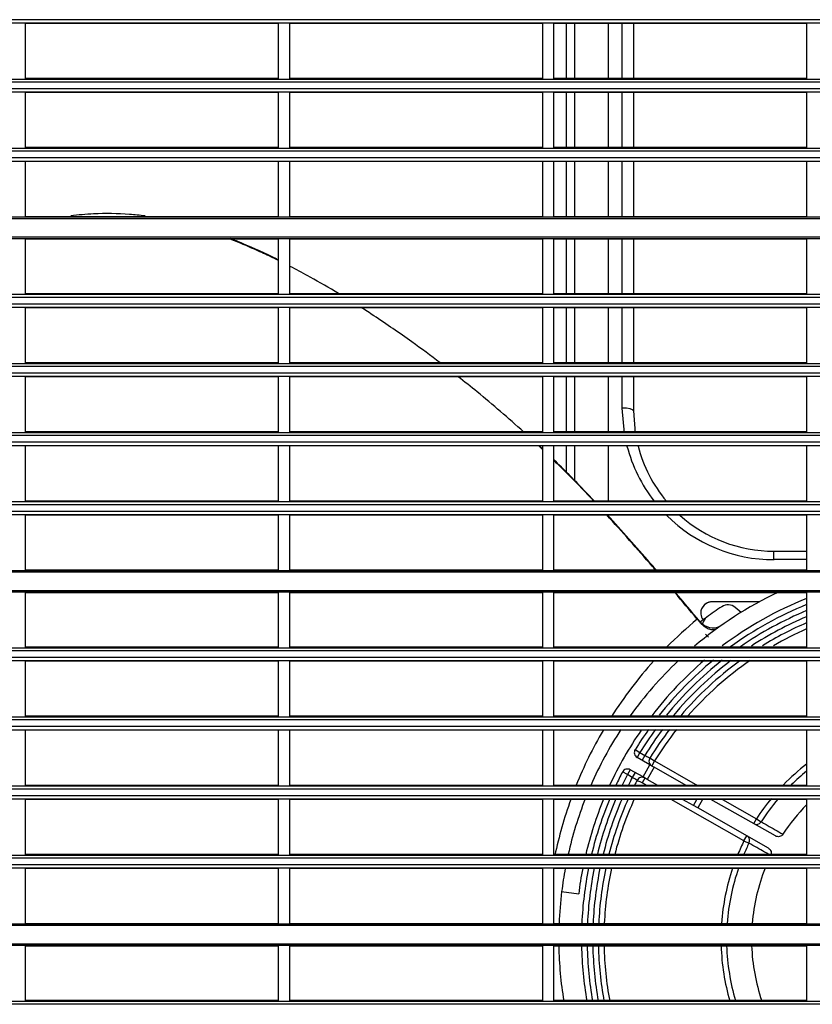
# Model space of a CAD drawing. Units: millimetres. Extents: x 313 to 1228, y -647 to 88.
# Drawn here: x 486 to 627, y -286 to -111 of the extents above; entities that cross this region are included whole.
import ezdxf

# ---------------------------------------------------------------- set-up
doc = ezdxf.new("R2010")
doc.units = ezdxf.units.MM
doc.layers.add('Default', color=7, linetype='Continuous')
doc.layers.add('DV5_Default', color=7, linetype='Continuous')

# ---------------------------------------------------------------- blocks, each defined once
blk = doc.blocks.new('SE4')
at = {"layer": 'DV5_Default', "color": 7, "linetype": 'Continuous'}
for p, q in [((130.827, 195.621), (106.712, 195.621)), ((106.712, 195.565), (154.942, 195.565)), ((118.977, 195.555), (114.477, 195.555)), ((114.477, 195.555), (114.477, 194.575)), ((118.977, 195.555), (118.977, 194.575)), ((123.677, 195.555), (119.177, 195.555)), ((119.177, 195.555), (119.177, 194.575)), ((123.677, 195.555), (123.677, 194.575)), ((128.377, 195.555), (123.877, 195.555)), ((123.877, 195.555), (123.877, 194.575)), ((124.097, 195.555), (124.097, 194.575)), ((124.247, 195.555), (124.247, 194.575)), ((124.847, 195.555), (124.847, 194.575)), ((125.097, 194.575), (125.097, 195.555)), ((125.297, 195.555), (125.297, 194.575)), ((128.377, 195.555), (128.377, 194.575)), ((106.712, 194.565), (154.942, 194.565)), ((130.827, 194.509), (106.712, 194.509)), ((118.977, 194.575), (114.477, 194.575)), ((123.677, 194.575), (119.177, 194.575)), ((128.377, 194.575), (123.877, 194.575)), ((130.827, 194.391), (106.712, 194.391)), ((106.712, 194.335), (154.942, 194.335)), ((118.977, 194.325), (114.477, 194.325)), ((114.477, 194.325), (114.477, 193.345)), ((118.977, 194.325), (118.977, 193.345)), ((123.677, 194.325), (119.177, 194.325)), ((119.177, 194.325), (119.177, 193.345)), ((123.677, 194.325), (123.677, 193.345)), ((128.377, 194.325), (123.877, 194.325)), ((123.877, 194.325), (123.877, 193.345)), ((124.097, 194.325), (124.097, 193.345)), ((124.247, 194.325), (124.247, 193.345)), ((124.847, 194.325), (124.847, 193.345)), ((125.097, 193.345), (125.097, 194.325)), ((125.297, 194.325), (125.297, 193.345)), ((128.377, 194.325), (128.377, 193.345)), ((106.712, 193.335), (154.942, 193.335)), ((130.827, 193.279), (106.712, 193.279)), ((118.977, 193.345), (114.477, 193.345)), ((123.677, 193.345), (119.177, 193.345)), ((128.377, 193.345), (123.877, 193.345)), ((130.827, 193.161), (106.712, 193.161)), ((106.712, 193.105), (154.942, 193.105)), ((118.977, 193.095), (114.477, 193.095)), ((114.477, 193.095), (114.477, 192.12)), ((118.977, 193.095), (118.977, 192.12)), ((123.677, 193.095), (119.177, 193.095)), ((119.177, 193.095), (119.177, 192.12)), ((123.677, 193.095), (123.677, 192.12)), ((128.377, 193.095), (123.877, 193.095)), ((123.877, 193.095), (123.877, 192.12)), ((124.097, 193.095), (124.097, 192.12)), ((124.247, 193.095), (124.247, 192.12)), ((124.847, 193.095), (124.847, 192.12)), ((125.097, 192.12), (125.097, 193.095)), ((125.297, 193.095), (125.297, 192.12)), ((128.377, 193.095), (128.377, 192.12)), ((106.712, 192.11), (154.942, 192.11)), ((106.712, 192.085), (154.942, 192.085)), ((114.477, 192.12), (118.977, 192.12)), ((119.177, 192.12), (123.677, 192.12)), ((123.877, 192.12), (128.377, 192.12)), ((106.712, 191.755), (154.942, 191.755)), ((106.712, 191.73), (154.942, 191.73)), ((114.477, 191.72), (118.977, 191.72)), ((114.477, 191.72), (114.477, 190.745)), ((118.977, 191.72), (118.977, 190.745)), ((119.177, 191.72), (123.677, 191.72)), ((119.177, 191.72), (119.177, 190.745)), ((123.677, 191.72), (123.677, 190.745)), ((123.877, 191.72), (128.377, 191.72)), ((123.877, 191.72), (123.877, 190.745)), ((124.097, 191.72), (124.097, 190.745)), ((124.247, 191.72), (124.247, 190.745)), ((124.847, 191.72), (124.847, 190.745)), ((125.097, 190.745), (125.097, 191.72)), ((125.297, 191.72), (125.297, 190.745)), ((128.377, 191.72), (128.377, 190.745)), ((106.712, 190.735), (154.942, 190.735)), ((130.827, 190.679), (106.712, 190.679)), ((118.977, 190.745), (114.477, 190.745)), ((123.677, 190.745), (119.177, 190.745)), ((128.377, 190.745), (123.877, 190.745)), ((130.827, 190.561), (106.712, 190.561)), ((106.712, 190.505), (154.942, 190.505)), ((118.977, 190.495), (114.477, 190.495)), ((114.477, 190.495), (114.477, 189.515)), ((118.977, 190.495), (118.977, 189.515)), ((123.677, 190.495), (119.177, 190.495)), ((119.177, 190.495), (119.177, 189.515)), ((123.677, 190.495), (123.677, 189.515)), ((128.377, 190.495), (123.877, 190.495)), ((123.877, 190.495), (123.877, 189.515)), ((124.097, 190.495), (124.097, 189.515)), ((124.247, 190.495), (124.247, 189.515)), ((124.847, 190.495), (124.847, 189.515)), ((125.097, 189.515), (125.097, 190.495)), ((125.297, 190.495), (125.297, 189.515)), ((128.377, 190.495), (128.377, 189.515)), ((106.712, 189.505), (154.942, 189.505)), ((130.827, 189.449), (106.712, 189.449)), ((118.977, 189.515), (114.477, 189.515)), ((123.677, 189.515), (119.177, 189.515)), ((128.377, 189.515), (123.877, 189.515)), ((130.827, 189.331), (106.712, 189.331)), ((106.712, 189.275), (154.942, 189.275)), ((118.977, 189.265), (114.477, 189.265)), ((114.477, 189.265), (114.477, 188.285)), ((118.977, 189.265), (118.977, 188.285)), ((123.677, 189.265), (119.177, 189.265)), ((119.177, 189.265), (119.177, 188.285)), ((123.677, 189.265), (123.677, 188.285)), ((128.377, 189.265), (123.877, 189.265)), ((123.877, 189.265), (123.877, 188.285)), ((124.097, 189.265), (124.097, 188.262)), ((124.247, 189.265), (124.247, 188.262)), ((124.847, 189.265), (124.847, 188.262)), ((125.097, 188.709), (125.097, 189.265)), ((125.297, 189.265), (125.297, 188.662)), ((128.377, 189.265), (128.377, 188.285)), ((125.139, 188.262), (125.097, 188.709)), ((125.297, 188.662), (125.329, 188.264)), ((106.712, 188.275), (154.942, 188.275)), ((130.827, 188.219), (106.712, 188.219)), ((118.977, 188.285), (114.477, 188.285)), ((123.677, 188.285), (119.177, 188.285)), ((128.377, 188.285), (123.877, 188.285)), ((130.827, 188.101), (106.712, 188.101)), ((106.712, 188.045), (154.942, 188.045)), ((118.977, 188.035), (114.477, 188.035)), ((114.477, 188.035), (114.477, 187.055)), ((118.977, 188.035), (118.977, 187.055)), ((123.677, 188.035), (119.177, 188.035)), ((119.177, 188.035), (119.177, 187.055)), ((123.677, 188.035), (123.677, 187.055)), ((128.377, 188.035), (123.877, 188.035)), ((123.877, 188.035), (123.877, 187.055)), ((124.097, 188.035), (124.097, 187.564)), ((124.247, 188.035), (124.247, 187.412)), ((124.847, 188.035), (124.847, 187.055)), ((128.377, 188.035), (128.377, 187.055)), ((106.712, 187.045), (154.942, 187.045)), ((130.827, 186.989), (106.712, 186.989)), ((118.977, 187.055), (114.477, 187.055)), ((123.677, 187.055), (119.177, 187.055)), ((128.377, 187.055), (123.877, 187.055)), ((130.827, 186.871), (106.712, 186.871)), ((106.712, 186.815), (154.942, 186.815)), ((118.977, 186.805), (114.477, 186.805)), ((114.477, 186.805), (114.477, 185.83)), ((118.977, 186.805), (118.977, 185.83)), ((123.677, 186.805), (119.177, 186.805)), ((119.177, 186.805), (119.177, 185.83)), ((123.677, 186.805), (123.677, 185.83)), ((128.377, 186.805), (123.877, 186.805)), ((123.877, 186.805), (123.877, 185.83)), ((128.377, 186.805), (128.377, 185.83)), ((127.797, 186.162), (128.377, 186.162)), ((127.797, 186.012), (127.797, 186.162)), ((128.377, 186.012), (127.797, 186.012)), ((106.712, 185.82), (154.942, 185.82)), ((106.712, 185.795), (154.942, 185.795)), ((114.477, 185.83), (118.977, 185.83)), ((119.177, 185.83), (123.677, 185.83)), ((123.877, 185.83), (128.377, 185.83)), ((106.712, 185.465), (154.942, 185.465)), ((106.712, 185.44), (154.942, 185.44)), ((114.477, 185.43), (118.977, 185.43)), ((114.477, 185.43), (114.477, 184.455)), ((118.977, 185.43), (118.977, 184.455)), ((119.177, 185.43), (123.677, 185.43)), ((119.177, 185.43), (119.177, 184.455)), ((123.677, 185.43), (123.677, 184.455)), ((123.877, 185.43), (128.377, 185.43)), ((123.877, 185.43), (123.877, 184.455)), ((128.377, 185.43), (128.377, 184.455)), ((127.534, 185.262), (126.694, 185.262)), ((127.534, 185.262), (126.694, 185.262)), ((126.694, 185.262), (126.694, 185.262)), ((127.214, 185.072), (127.108, 185.162)), ((126.578, 184.685), (126.629, 184.635)), ((106.712, 184.445), (154.942, 184.445)), ((130.827, 184.389), (106.712, 184.389)), ((118.977, 184.455), (114.477, 184.455)), ((123.677, 184.455), (119.177, 184.455)), ((128.377, 184.455), (123.877, 184.455)), ((130.827, 184.271), (106.712, 184.271)), ((106.712, 184.215), (154.942, 184.215)), ((118.977, 184.205), (114.477, 184.205)), ((114.477, 184.205), (114.477, 183.225)), ((118.977, 184.205), (118.977, 183.225)), ((123.677, 184.205), (119.177, 184.205)), ((119.177, 184.205), (119.177, 183.225)), ((123.677, 184.205), (123.677, 183.225)), ((128.377, 184.205), (123.877, 184.205)), ((123.877, 184.205), (123.877, 183.225)), ((128.377, 184.205), (128.377, 183.225)), ((106.712, 183.215), (154.942, 183.215)), ((130.827, 183.159), (106.712, 183.159)), ((118.977, 183.225), (114.477, 183.225)), ((123.677, 183.225), (119.177, 183.225)), ((128.377, 183.225), (123.877, 183.225)), ((130.827, 183.041), (106.712, 183.041)), ((106.712, 182.985), (154.942, 182.985)), ((118.977, 182.975), (114.477, 182.975)), ((114.477, 182.975), (114.477, 181.995)), ((118.977, 182.975), (118.977, 181.995)), ((123.677, 182.975), (119.177, 182.975)), ((119.177, 182.975), (119.177, 181.995)), ((123.677, 182.975), (123.677, 181.995)), ((128.377, 182.975), (123.877, 182.975)), ((123.877, 182.975), (123.877, 181.995)), ((128.377, 182.975), (128.377, 181.995)), ((125.327, 182.631), (125.412, 182.579)), ((125.412, 182.579), (125.362, 182.492)), ((125.412, 182.579), (125.499, 182.529)), ((125.59, 182.362), (125.362, 182.492)), ((125.499, 182.529), (125.449, 182.442)), ((125.588, 182.483), (125.673, 182.43)), ((125.673, 182.43), (125.623, 182.343)), ((125.673, 182.43), (126.438, 181.995)), ((125.189, 182.187), (125.101, 182.234)), ((125.239, 182.274), (125.189, 182.187)), ((125.467, 182.145), (125.239, 182.274)), ((125.467, 182.145), (125.59, 182.362)), ((125.666, 182.319), (125.543, 182.102)), ((125.59, 182.362), (125.666, 182.319)), ((126.236, 181.995), (125.666, 182.319)), ((125.276, 182.138), (125.189, 182.187)), ((125.326, 182.225), (125.276, 182.138)), ((125.45, 182.039), (125.362, 182.085)), ((125.5, 182.126), (125.45, 182.039)), ((125.543, 182.102), (125.467, 182.145)), ((125.73, 181.995), (125.543, 182.102)), ((106.712, 181.985), (154.942, 181.985)), ((130.827, 181.929), (106.712, 181.929)), ((118.977, 181.995), (114.477, 181.995)), ((123.677, 181.995), (119.177, 181.995)), ((128.377, 181.995), (123.877, 181.995)), ((125.527, 181.995), (125.45, 182.039)), ((130.827, 181.811), (106.712, 181.811)), ((106.712, 181.755), (154.942, 181.755)), ((118.977, 181.745), (114.477, 181.745)), ((114.477, 181.745), (114.477, 180.765)), ((118.977, 181.745), (118.977, 180.765)), ((123.677, 181.745), (119.177, 181.745)), ((119.177, 181.745), (119.177, 180.765)), ((123.677, 181.745), (123.677, 180.765)), ((128.377, 181.745), (123.877, 181.745)), ((123.877, 181.745), (123.877, 180.765)), ((127.263, 181.01), (125.967, 181.745)), ((126.363, 181.636), (126.17, 181.745)), ((126.363, 181.636), (126.425, 181.745)), ((126.526, 181.745), (126.439, 181.593)), ((127.821, 181.095), (126.676, 181.745)), ((126.879, 181.745), (127.485, 181.401)), ((128.377, 181.745), (128.377, 180.765)), ((126.439, 181.593), (126.363, 181.636)), ((127.697, 180.878), (126.439, 181.593)), ((127.436, 181.314), (127.485, 181.401)), ((127.485, 181.401), (127.568, 181.347)), ((127.263, 181.01), (127.312, 181.097)), ((127.263, 181.01), (127.352, 180.966)), ((106.712, 180.755), (154.942, 180.755)), ((130.827, 180.699), (106.712, 180.699)), ((118.977, 180.765), (114.477, 180.765)), ((123.677, 180.765), (119.177, 180.765)), ((128.377, 180.765), (123.877, 180.765)), ((130.827, 180.581), (106.712, 180.581)), ((106.712, 180.525), (154.942, 180.525)), ((118.977, 180.515), (114.477, 180.515)), ((114.477, 180.515), (114.477, 179.54)), ((118.977, 180.515), (118.977, 179.54)), ((123.677, 180.515), (119.177, 180.515)), ((119.177, 180.515), (119.177, 179.54)), ((123.677, 180.515), (123.677, 179.54)), ((128.377, 180.515), (123.877, 180.515)), ((123.877, 180.515), (123.877, 179.54)), ((128.377, 180.515), (128.377, 179.54)), ((124.019, 180.105), (124.322, 180.067)), ((106.712, 179.53), (154.942, 179.53)), ((106.712, 179.505), (154.942, 179.505)), ((114.477, 179.54), (118.977, 179.54)), ((119.177, 179.54), (123.677, 179.54)), ((123.877, 179.54), (128.377, 179.54)), ((106.712, 179.175), (154.942, 179.175)), ((106.712, 179.15), (154.942, 179.15)), ((114.477, 179.14), (118.977, 179.14)), ((114.477, 179.14), (114.477, 178.165)), ((118.977, 179.14), (118.977, 178.165)), ((119.177, 179.14), (123.677, 179.14)), ((119.177, 179.14), (119.177, 178.165)), ((123.677, 179.14), (123.677, 178.165)), ((123.877, 179.14), (128.377, 179.14)), ((123.877, 179.14), (123.877, 178.165)), ((128.377, 179.14), (128.377, 178.165)), ((106.712, 178.155), (154.942, 178.155)), ((130.827, 178.099), (106.712, 178.099)), ((118.977, 178.165), (114.477, 178.165)), ((123.677, 178.165), (119.177, 178.165)), ((128.377, 178.165), (123.877, 178.165))]:
    blk.add_line(p, q, dxfattribs=at)
for centre, radius, start, end in [((127.794, 188.711), 2.699, 194.5452, 217.9307), ((127.797, 188.662), 2.5, 194.5936, 220.0129), ((127.794, 188.711), 2.699, 225.1206, 270.0752), ((127.797, 188.662), 2.5, 227.9758, 270.0004), ((130.797, 179.261), 6.83, 115.4153, 130.2875), ((126.694, 185.062), 0.2, 90, 217.4472), ((126.694, 185.062), 0.2, 90, 180), ((126.979, 185.009), 0.2, 49.8901, 123.5975), ((130.797, 179.261), 6.525, 111.77, 126.9228), ((130.797, 179.261), 6.425, 112.1266, 125.9844), ((130.797, 179.261), 7.1, 123.5975, 126.2343), ((130.797, 179.261), 6.325, 112.4954, 124.6728), ((131.203, 179.215), 7.463, 129.7371, 135.433), ((125.234, 183.945), 1.566, 37.9353, 40.0836), ((126.478, 184.861), 0.0478, 99.0844, 100.5699), ((126.713, 185.1), 0.3, 219.8576, 295.4856), ((130.797, 179.261), 7.1, 126.2343, 127.3688), ((126.719, 184.827), 0.2, 126.2343, 167.3356), ((130.797, 179.261), 6.225, 112.8771, 123.1337), ((130.797, 179.261), 6.125, 113.2723, 121.5698), ((130.797, 179.261), 6.025, 113.682, 119.9828), ((131.203, 179.215), 7.463, 138.0094, 147.5436), ((130.797, 179.261), 6.83, 133.5499, 144.4589), ((130.797, 179.261), 6.525, 130.4942, 142.4727), ((130.797, 179.261), 6.425, 129.3991, 141.6987), ((130.797, 179.261), 6.325, 128.3436, 140.9898), ((130.797, 179.261), 6.225, 127.272, 140.2689), ((130.797, 179.261), 6.125, 126.167, 139.543), ((130.797, 179.261), 6.025, 124.6247, 138.7941), ((131.203, 179.215), 7.463, 149.7628, 158.1104), ((130.797, 179.261), 6.83, 146.919, 156.3339), ((130.797, 179.261), 6.525, 145.254, 155.2274), ((130.797, 179.261), 6.425, 144.5399, 148.3689), ((130.797, 179.261), 6.325, 143.8606, 148.3689), ((130.797, 179.261), 6.225, 143.1691, 148.3361), ((130.797, 179.261), 6.125, 142.4804, 148.2673), ((130.797, 179.261), 6.025, 141.7727, 148.2673), ((125.412, 182.579), 0.1, 148.3689, 240.4075), ((125.673, 182.43), 0.1, 148.2673, 240.4075), ((130.797, 179.261), 6.425, 152.4461, 154.7407), ((125.189, 182.187), 0.1, 60.4075, 152.4461), ((130.797, 179.261), 3.943, 127.8614, 135.8553), ((130.797, 179.261), 3.844, 129.0203, 134.4533), ((130.797, 179.261), 6.325, 152.4461, 154.3236), ((130.797, 179.261), 6.225, 152.4789, 153.8944), ((103.71, 147.16), 41.092, 58.2033, 58.3431), ((130.797, 179.261), 6.125, 152.5477, 153.453), ((125.45, 182.039), 0.1, 60.4075, 152.5477), ((131.203, 179.215), 7.463, 160.1943, 168.1556), ((130.797, 179.261), 6.83, 158.5797, 167.2513), ((130.797, 179.261), 6.525, 157.5576, 166.6672), ((130.797, 179.261), 6.425, 157.1501, 166.4179), ((130.797, 179.261), 6.325, 156.7704, 166.2022), ((130.797, 179.261), 6.225, 156.3792, 165.9803), ((130.797, 179.261), 6.125, 155.9763, 165.752), ((130.797, 179.261), 6.025, 155.5593, 165.5153), ((130.797, 179.261), 3.943, 140.6001, 147.1362), ((130.797, 179.261), 3.844, 139.5591, 147.1362), ((130.797, 179.261), 3.4, 135.3787, 146.7208), ((130.797, 179.261), 3.943, 153.6788, 157.4778), ((130.797, 179.261), 3.844, 153.6788, 156.8494), ((130.797, 179.261), 6.83, 169.3916, 172.9075), ((130.797, 179.261), 6.525, 168.9011, 172.9075), ((130.797, 179.261), 6.425, 168.6933, 177.5112), ((130.797, 179.261), 6.325, 168.5126, 177.4718), ((130.797, 179.261), 6.225, 168.3266, 177.4312), ((130.797, 179.261), 6.125, 168.135, 177.3892), ((130.797, 179.261), 6.025, 167.9369, 177.3459), ((130.797, 179.261), 3.943, 161.3652, 175.9424), ((130.797, 179.261), 3.844, 160.8063, 175.8375), ((130.797, 179.261), 3.4, 158.2155, 175.2931), ((130.797, 179.261), 6.83, 172.9075, 177.6589), ((130.797, 179.261), 6.83, 181.0151, 189.2557), ((130.797, 179.261), 6.425, 181.0791, 189.8688), ((130.797, 179.261), 6.325, 181.0962, 190.0271), ((130.797, 179.261), 6.225, 181.1138, 190.1905), ((130.797, 179.261), 6.125, 181.132, 190.3591), ((130.797, 179.261), 6.025, 181.1507, 190.5334), ((130.797, 179.261), 3.943, 181.7586, 196.2379), ((130.797, 179.261), 3.844, 181.804, 196.5786), ((130.797, 179.261), 3.4, 182.0395, 198.8223)]:
    blk.add_arc(centre, radius, start, end, dxfattribs=at)
for centre, major_axis, ratio, start_param, end_param in [((125.097, 188.662), (-0.2, 0), 0.238436, 3.141593, 4.712389), ((127.485, 181.401), (-0.0494, -0.087), 0.992089, 0, 1.514152), ((127.263, 181.01), (0.0494, 0.087), 0.992089, 4.769033, 6.283185)]:
    blk.add_ellipse(centre, major_axis=major_axis, ratio=ratio, start_param=start_param, end_param=end_param, dxfattribs=at)
for points, knots in [([(116.607, 192.129), (116.515, 192.141), (116.212, 192.171), (115.773, 192.178), (115.42, 192.146), (115.286, 192.129)], [0, 0, 0, 0, 0.212095, 0.696511, 1, 1, 1, 1]), ([(118.977, 191.337), (118.955, 191.348), (118.847, 191.401), (118.609, 191.514), (118.338, 191.63), (118.153, 191.703), (118.101, 191.723)], [0, 0, 0, 0, 0.076906, 0.379793, 0.827474, 1, 1, 1, 1]), ([(118.978, 191.346), (118.966, 191.352), (118.758, 191.455), (118.475, 191.585), (118.197, 191.698), (118.124, 191.726)], [0, 0, 0, 0, 0.04114, 0.749722, 1, 1, 1, 1]), ([(120.05, 190.749), (119.883, 190.849), (119.612, 191.006), (119.318, 191.164), (119.195, 191.227), (119.177, 191.236)], [0, 0, 0, 0, 0.584154, 0.940607, 1, 1, 1, 1]), ([(121.856, 189.517), (121.69, 189.642), (121.3, 189.929), (120.832, 190.253), (120.529, 190.45), (120.454, 190.498)], [0, 0, 0, 0, 0.362632, 0.844088, 1, 1, 1, 1]), ([(123.342, 188.286), (123.071, 188.532), (122.686, 188.863), (122.291, 189.179), (122.178, 189.268)], [0, 0, 0, 0, 0.715256, 1, 1, 1, 1]), ([(123.679, 187.973), (123.662, 187.989), (123.639, 188.011), (123.616, 188.033), (123.61, 188.039)], [0, 0, 0, 0, 0.735917, 1, 1, 1, 1]), ([(124.59, 187.056), (124.449, 187.206), (124.22, 187.444), (123.979, 187.683), (123.884, 187.776), (123.877, 187.783)], [0, 0, 0, 0, 0.605145, 0.972763, 1, 1, 1, 1]), ([(125.687, 185.832), (125.668, 185.853), (125.383, 186.183), (125.095, 186.509), (124.82, 186.808)], [0, 0, 0, 0, 0.065153, 1, 1, 1, 1]), ([(125.699, 185.832), (125.663, 185.874), (125.385, 186.195), (125.091, 186.526), (124.831, 186.809)], [0, 0, 0, 0, 0.130816, 1, 1, 1, 1]), ([(126.756, 184.767), (126.753, 184.766), (126.745, 184.764), (126.726, 184.761), (126.699, 184.76), (126.658, 184.768), (126.623, 184.782), (126.596, 184.798), (126.588, 184.803), (126.578, 184.809), (126.566, 184.817), (126.549, 184.83), (126.531, 184.843), (126.515, 184.859), (126.498, 184.874), (126.483, 184.891), (126.474, 184.902), (126.469, 184.908)], [0, 0, 0, 0, 0.04908, 0.121977, 0.288787, 0.415048, 0.606034, 0.64412, 0.673061, 0.682208, 0.732266, 0.779958, 0.828334, 0.874218, 0.917885, 0.959675, 1, 1, 1, 1]), ([(126.47, 184.908), (126.472, 184.909), (126.475, 184.909), (126.478, 184.909), (126.48, 184.909), (126.482, 184.908), (126.483, 184.907), (126.483, 184.907), (126.484, 184.906)], [0, 0, 0, 0, 0.213138, 0.416832, 0.61067, 0.794309, 0.967445, 1, 1, 1, 1]), ([(125.499, 182.529), (125.51, 182.523), (125.522, 182.517), (125.543, 182.506), (125.553, 182.501), (125.578, 182.488), (125.588, 182.483), (125.588, 182.483)], [0, 0, 0, 0, 0.25, 0.25, 0.5, 0.5, 1, 1, 1, 1]), ([(127.568, 181.347), (127.576, 181.343), (127.583, 181.339), (127.59, 181.335), (127.619, 181.318), (127.648, 181.302), (127.678, 181.285), (127.77, 181.232), (127.862, 181.18), (127.955, 181.127)], [0, 0, 0, 0, 0.056488, 0.056488, 0.056488, 0.282442, 0.282442, 0.282442, 1, 1, 1, 1]), ([(127.955, 181.127), (127.948, 181.116), (127.939, 181.107), (127.918, 181.093), (127.906, 181.088), (127.87, 181.079), (127.843, 181.083), (127.821, 181.095)], [0, 0, 0, 0, 0.25, 0.25, 0.5, 0.5, 1, 1, 1, 1]), ([(127.706, 180.765), (127.68, 180.78), (127.655, 180.794), (127.629, 180.809), (127.537, 180.861), (127.444, 180.913), (127.352, 180.966)], [0, 0, 0, 0, 0.21594, 0.21594, 0.21594, 1, 1, 1, 1]), ([(127.697, 180.878), (127.709, 180.872), (127.718, 180.863), (127.734, 180.844), (127.74, 180.833), (127.752, 180.797), (127.75, 180.77), (127.739, 180.747)], [0, 0, 0, 0, 0.25, 0.25, 0.5, 0.5, 1, 1, 1, 1])]:
    blk.add_open_spline(points, degree=3, knots=knots, dxfattribs=at)
for points in [[(123.678, 187.983), (123.665, 187.996), (123.651, 188.009), (123.637, 188.022)], [(124.601, 187.056), (124.363, 187.308), (124.124, 187.553), (123.88, 187.79)], [(126.432, 184.954), (126.298, 185.113), (126.164, 185.272), (126.029, 185.431)], [(126.482, 184.906), (126.326, 185.093), (126.18, 185.266), (126.039, 185.433)]]:
    blk.add_open_spline(points, degree=3, dxfattribs=at)

msp = doc.modelspace()

# ---------------------------------------------------------------- block references
at = {"layer": 'Default', "xscale": 9.999999920200002, "yscale": 9.999999920200002, "zscale": 9.999999920200002}
msp.add_blockref('SE4', (-658.2, -2066.94), dxfattribs=at)

doc.saveas('drawing.dxf')
